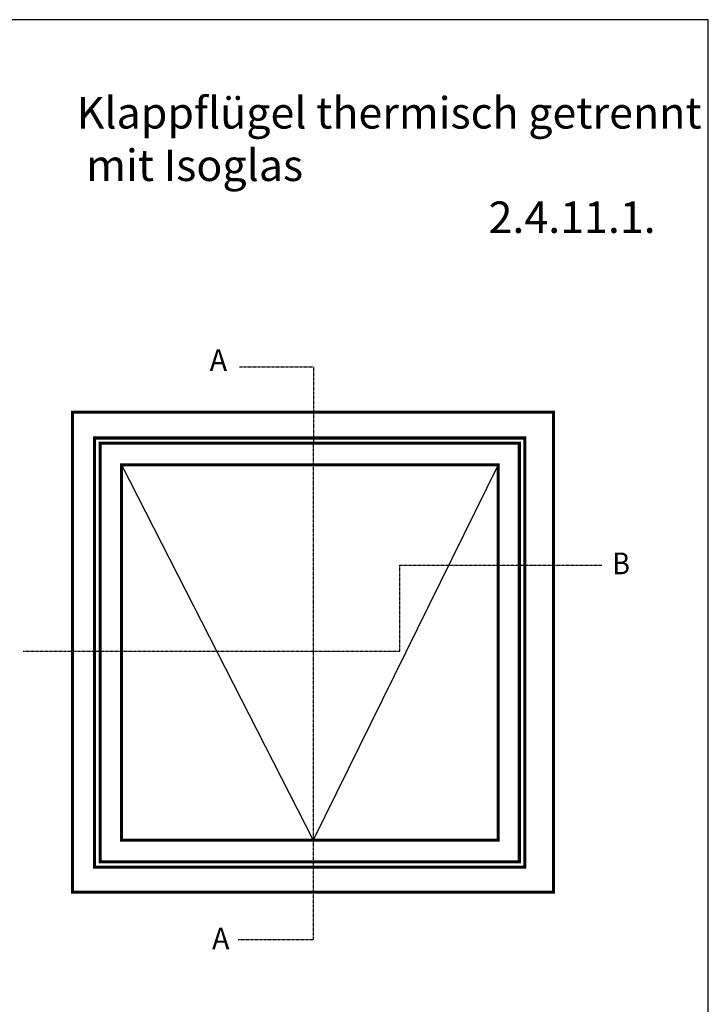
# Model space of a CAD drawing. Units: millimetres. Extents: x 240 to 645, y -146 to 428.
# Drawn here: x 380 to 645, y 48 to 428 of the extents above; entities that cross this region are included whole.
import ezdxf
from ezdxf.enums import TextEntityAlignment as Align

# ---------------------------------------------------------------- set-up
doc = ezdxf.new("R2010")
doc.units = ezdxf.units.MM
doc.linetypes.add('DIVIDE', pattern=[0.000585, 0.000234, -0.000117, 0, -0.000117, 0, -0.000117])
doc.layers.get('0').update_dxf_attribs({"lineweight": 25})
doc.layers.add('Testi', color=7, linetype='Continuous')
doc.styles.add('SN0', font='ROMAND', dxfattribs={"width": 0.000468})
doc.styles.get("Standard").update_dxf_attribs({"font": 'TXT.SHX'})

msp = doc.modelspace()

# ---------------------------------------------------------------- linework, layer by layer
at = {"linetype": 'DIVIDE'}
for p, q in [((464.32, 293.85), (492.84, 293.85)), ((492.84, 293.85), (492.73, 72.67)), ((526.15, 184.1), (526.15, 217.24)), ((526.15, 217.24), (604.06, 217.24)), ((380.91, 184.1), (526.15, 184.1)), ((492.73, 72.67), (463.85, 72.67))]:
    msp.add_line(p, q, dxfattribs=at)
at = {"color": 7}
for p in [(418.8, 256.02), (564.06, 256.02)]:
    msp.add_line(p, (492.75, 111.11), dxfattribs=at)
at = {"linetype": 'Continuous', "const_width": 1.17}
for points in [[(399.92, 276.28), (585.42, 276.28), (585.42, 91.07), (399.92, 91.07), (399.92, 276.28)], [(408.48, 266.33), (574.38, 266.33), (574.38, 100.69), (408.48, 100.69), (408.48, 266.33)], [(410.6, 264.32), (572.26, 264.32), (572.26, 102.78), (410.6, 102.78), (410.6, 264.32)], [(418.8, 256.02), (564.06, 256.02), (564.06, 111.11), (418.8, 111.11), (418.8, 256.02)]]:
    msp.add_lwpolyline(points, dxfattribs=at)
at = {"layer": 'Testi', "ltscale": 50}
msp.add_lwpolyline([(240.18, -145.63), (645.13, -145.63), (645.13, 427.78), (240.18, 427.78)], close=True, dxfattribs=at)

# ---------------------------------------------------------------- texts
at = {"style": 'SN0'}
for s, width, p, p2 in [('A', 0.936691, (452.83, 292.2), (459.58, 292.2)), ('B', 0.991791, (608.16, 213.73), (614.91, 213.73)), ('A', 0.936691, (453.75, 68.94), (460.5, 68.94))]:
    msp.add_text(s, height=8.4, dxfattribs=dict(at, width=width)).set_placement(p, p2, align=Align.FIT)
at = {"char_height": 12.1469, "attachment_point": 1}
for s, insert, width in [('{\\fArial|b0|i0|c0|p34;Klappflügel thermisch getrennt\\P mit Isoglas}', (401.52, 397.92), 298.9109), ('{\\fArial|b0|i0|c0|p34;2.4.11.1.}', (560.41, 357.62), 75.5983)]:
    msp.add_mtext(s, dxfattribs=dict(at, insert=insert, width=width))

doc.saveas('drawing.dxf')
